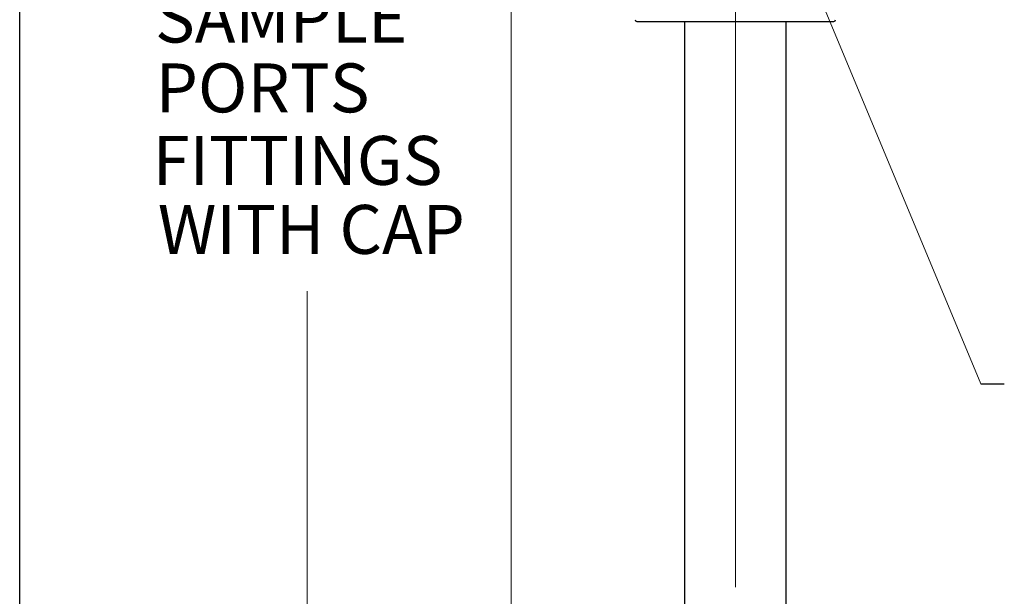
# Model space of a CAD drawing. Units: inches. Extents: x 0.5 to 8, y 0 to 10.6.
# Drawn here: x 3.3 to 5.3, y 5.3 to 6.5 of the extents above; entities that cross this region are included whole.
import ezdxf

# ---------------------------------------------------------------- set-up
doc = ezdxf.new("R2010")
doc.units = ezdxf.units.IN
doc.header["$MEASUREMENT"] = 0
doc.linetypes.add('CENTER', pattern=[2, 1.25, -0.25, 0.25, -0.25])
doc.layers.add('Layer 1', color=7, linetype='Continuous')
doc.styles.add('logo', font='ARIALN.TTF')

msp = doc.modelspace()

# ---------------------------------------------------------------- linework, layer by layer
for p, q in [((3.2568, 4.8787), (3.2568, 7.8226)), ((5.2219, 5.7692), (5.2699, 5.7692))]:
    msp.add_line(p, q)
at = {"color": 7, "linetype": 'Continuous', "lineweight": 25}
for p, q in [((4.5188, 6.5098), (4.7201, 6.5098)), ((4.6163, 6.5098), (4.6163, 2.8036)), ((4.7201, 6.5098), (4.9213, 6.5098)), ((4.8238, 2.8036), (4.8238, 6.5098))]:
    msp.add_line(p, q, dxfattribs=at)
for centre, start, end in [((4.5188, 6.5136), 180, 270), ((4.9213, 6.5136), 270, 0)]:
    msp.add_arc(centre, 0.00375, start, end, dxfattribs=at)
at = {"layer": 'Layer 1', "color": 7, "linetype": 'CENTER', "lineweight": 18}
msp.add_lwpolyline([(4.7201, 8.6041), (4.7201, 2.3928)], dxfattribs=at)
at = {"layer": 'Layer 1', "color": 7, "lineweight": 18}
for points in [[(5.2219, 5.7692), (4.8219, 6.7302)], [(4.2616, 6.7208), (4.2616, 2.1855)], [(3.8447, 5.9585), (3.8444, 4.5296)]]:
    msp.add_lwpolyline(points, dxfattribs=at)

# ---------------------------------------------------------------- texts
at = {"color": 7, "style": 'logo'}
for s, p in [('SAMPLE', (3.5336, 6.4669)), (' PORTS', (3.5043, 6.3242)), ('FITTINGS', (3.5286, 6.176)), ('WITH CAP', (3.5392, 6.035))]:
    msp.add_text(s, height=0.1, dxfattribs=at).set_placement(p)

doc.saveas('drawing.dxf')
